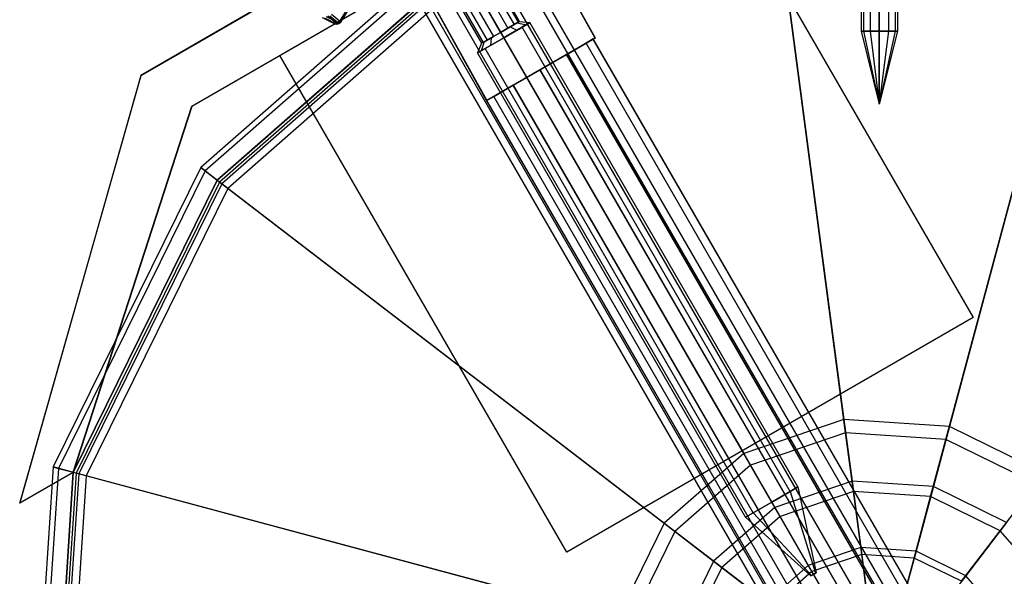
# Model space of a CAD drawing. Extents: x -3250 to 3983, y -5080 to 3884.
# Drawn here: x 2123 to 2217, y -3808 to -3755 of the extents above; entities that cross this region are included whole.
import ezdxf

# ---------------------------------------------------------------- set-up
doc = ezdxf.new("R2010")
doc.units = 0

msp = doc.modelspace()

# ---------------------------------------------------------------- linework, layer by layer
at = {"color": 0}
for p, q in [((2194.82244, -3725.409259), (2134.200662, -3760.409259)), ((2134.216152, -3760.436089, 355.005372), (2194.83793, -3725.436089, 355.005372)), ((2139.083756, -3763.363506), (2194.939346, -3731.115267)), ((2194.954836, -3731.142096, 355.004936), (2139.099246, -3763.390336, 355.004936)), ((2147.5279, -3758.492712, 44.004937), (2186.499043, -3735.992712, 44.004937)), ((2147.528161, -3758.493166, 50.007418), (2186.499305, -3735.993166, 50.007418)), ((2186.499043, -3735.992712, 44.004937), (2213.999043, -3783.624109, 44.000137)), ((2186.499305, -3735.993166, 50.007418), (2213.999305, -3783.624563, 50.002618)), ((2203.25, -3738.172031, 1276.137733), (2203.25, -3756.172031, 1276.137733)), ((2203.484456, -3738.172031, 1277.012733), (2203.484456, -3756.172031, 1277.012733)), ((2203.484456, -3738.172031, 1275.262733), (2203.484456, -3756.172031, 1275.262733)), ((2204.125, -3738.172031, 1277.653278), (2204.125, -3756.172031, 1277.653278)), ((2204.125, -3738.172031, 1274.622189), (2204.125, -3756.172031, 1274.622189)), ((2205, -3756.172031, 1274.387733), (2205, -3738.172031, 1274.387733)), ((2205, -3738.172031, 1277.887733), (2205, -3756.172031, 1277.887733)), ((2205.875, -3738.172031, 1274.622189), (2205.875, -3756.172031, 1274.622189)), ((2205.875, -3738.172031, 1277.653278), (2205.875, -3756.172031, 1277.653278)), ((2206.515544, -3738.172031, 1275.262733), (2206.515544, -3756.172031, 1275.262733)), ((2206.515544, -3738.172031, 1277.012733), (2206.515544, -3756.172031, 1277.012733)), ((2206.75, -3738.172031, 1276.137733), (2206.75, -3756.172031, 1276.137733)), ((2194.554623, -3739.831512, 1301.433993), (2201.607825, -3793.405904, 1334.050852)), ((2169.050333, -3741.093015, 325.992282), (2177.748477, -3756.819917, 325.992981)), ((2169.050333, -3741.093015, 155.992283), (2177.755894, -3756.832764, 155.992981)), ((2177.749, -3756.820824, 313.992981), (2169.050857, -3741.093922, 313.992282)), ((2177.756418, -3756.833671, 143.992981), (2169.050857, -3741.093922, 143.992283)), ((2201.77625, -3794.685216, 1332.402722), (2194.723047, -3741.110823, 1299.785863)), ((2225.712032, -3741.873676, 1301.433993), (2211.726309, -3794.069105, 1334.050852)), ((2211.392341, -3795.315488, 1332.402722), (2225.378064, -3743.120059, 1299.785863)), ((2256.261525, -3897.359596, 1170), (2168.282603, -3744.975633, 1170)), ((2167.356172, -3762.819917, 325.992981), (2158.658029, -3747.093015, 325.992282)), ((2167.36359, -3762.832764, 155.992981), (2158.658029, -3747.093015, 155.992283)), ((2158.658552, -3747.093922, 313.992282), (2167.356695, -3762.820824, 313.992981)), ((2158.658552, -3747.093922, 143.992283), (2167.364113, -3762.833671, 143.992981)), ((2255.64659, -3897.714628, 1172.65), (2168.637635, -3747.010698, 1172.65)), ((2255.64659, -3897.714628, 1167.35), (2168.637635, -3747.010698, 1167.35)), ((2164, -3748.157948, 1261.137733), (2139.945026, -3769.253594, 1261.137733)), ((2164, -3748.157948, 1298.137733), (2139.945026, -3769.253594, 1298.137733)), ((2164.261915, -3748.611598, 1300), (2140.360609, -3769.572481, 1300)), ((2253.966557, -3898.684596, 1174.589935), (2167.667668, -3749.210535, 1174.589935)), ((2253.966557, -3898.684596, 1165.410065), (2167.667668, -3749.210535, 1165.410065)), ((2164.987428, -3749.868222, 1301.433993), (2141.511784, -3770.455809, 1301.433993)), ((2141.531733, -3770.471116, 50), (2165, -3749.889998, 50)), ((2165, -3749.889998, 1298.137733), (2141.531733, -3770.471116, 1298.137733)), ((2165.138889, -3750.130561, 1298.137733), (2141.752109, -3770.640217, 1298.137733)), ((2165.138889, -3750.130561, 1261.137733), (2141.752109, -3770.640217, 1261.137733)), ((2165.269847, -3750.357386, 1299.068867), (2141.9599, -3770.799661, 1299.068867)), ((2247.081655, -3902.659596, 1170), (2159.102733, -3750.275633, 1170)), ((2164.987428, -3749.868222, 1301.433993), (2192.005769, -3796.665363, 1334.050852)), ((2167.542132, -3750.412806, 428.650107), (2170.373382, -3755.316675, 428.650107)), ((2167.542132, -3750.412806, 430.257377), (2170.373382, -3755.316675, 430.257377)), ((2167.542132, -3750.412806, 380.650107), (2170.373382, -3755.316675, 380.650107)), ((2167.542132, -3750.412806, 382.257377), (2170.373382, -3755.316675, 382.257377)), ((2170.511819, -3755.236748, 429.453742), (2167.680569, -3750.33288, 429.453742)), ((2170.511819, -3755.236748, 381.453742), (2167.680569, -3750.33288, 381.453742)), ((2165.632603, -3750.985698, 1299.785863), (2142.535488, -3771.241325, 1299.785863)), ((2192.650945, -3797.782839, 1332.402722), (2165.632603, -3750.985698, 1299.785863)), ((2165.632603, -3750.985698, 1175.3), (2251.67159, -3900.009596, 1175.3)), ((2251.67159, -3900.009596, 1164.7), (2165.632603, -3750.985698, 1164.7)), ((2168.693165, -3756.286748, 427.353742), (2165.861915, -3751.38288, 427.353742)), ((2165.861915, -3751.38288, 431.553742), (2168.693165, -3756.286748, 431.553742)), ((2168.693165, -3756.286748, 379.353742), (2165.861915, -3751.38288, 379.353742)), ((2165.861915, -3751.38288, 383.553742), (2168.693165, -3756.286748, 383.553742)), ((2166.557884, -3750.981062, 427.513595), (2169.389134, -3755.884931, 427.513595)), ((2166.557884, -3750.981062, 431.393889), (2169.389134, -3755.884931, 431.393889)), ((2166.557884, -3750.981062, 379.513595), (2169.389134, -3755.884931, 379.513595)), ((2166.557884, -3750.981062, 383.393889), (2169.389134, -3755.884931, 383.393889)), ((2167.147897, -3750.640417, 427.968818), (2169.979147, -3755.544286, 427.968818)), ((2167.147897, -3750.640417, 430.938666), (2169.979147, -3755.544286, 430.938666)), ((2167.147897, -3750.640417, 379.968818), (2169.979147, -3755.544286, 379.968818)), ((2167.147897, -3750.640417, 382.938666), (2169.979147, -3755.544286, 382.938666)), ((2247.69659, -3902.304563, 1167.35), (2160.687635, -3751.600633, 1167.35)), ((2247.69659, -3902.304563, 1172.65), (2160.687635, -3751.600633, 1172.65)), ((2249.376623, -3901.334596, 1165.410065), (2163.077733, -3751.860535, 1165.410065)), ((2249.376623, -3901.334596, 1174.589935), (2163.077733, -3751.860535, 1174.589935)), ((2164.043262, -3752.43288, 429.453742), (2166.874512, -3757.336748, 429.453742)), ((2164.043262, -3752.43288, 381.453742), (2166.874512, -3757.336748, 381.453742)), ((2164.181699, -3752.352953, 428.650107), (2167.012949, -3757.256822, 428.650107)), ((2164.181699, -3752.352953, 430.257377), (2167.012949, -3757.256822, 430.257377)), ((2164.181699, -3752.352953, 380.650107), (2167.012949, -3757.256822, 380.650107)), ((2164.181699, -3752.352953, 382.257377), (2167.012949, -3757.256822, 382.257377)), ((2164.575933, -3752.125342, 427.968818), (2167.407183, -3757.029211, 427.968818)), ((2164.575933, -3752.125342, 430.938666), (2167.407183, -3757.029211, 430.938666)), ((2164.575933, -3752.125342, 379.968818), (2167.407183, -3757.029211, 379.968818)), ((2164.575933, -3752.125342, 382.938666), (2167.407183, -3757.029211, 382.938666)), ((2165.165947, -3751.784697, 427.513595), (2167.997197, -3756.688566, 427.513595)), ((2165.165947, -3751.784697, 431.393889), (2167.997197, -3756.688566, 431.393889)), ((2165.165947, -3751.784697, 379.513595), (2167.997197, -3756.688566, 379.513595)), ((2165.165947, -3751.784697, 383.393889), (2167.997197, -3756.688566, 383.393889)), ((2153.170729, -3755.369276, 559.767157), (2153.809374, -3754.356366, 559.845563)), ((2153.3645, -3755.299782, 557.291037), (2154.003144, -3754.286873, 557.369442)), ((2152.764432, -3755.459614, 559.652165), (2151.62794, -3754.893716, 561.598604)), ((2151.793506, -3754.907045, 561.767013), (2152.985594, -3755.500626, 559.725358)), ((2151.955613, -3754.764229, 561.848253), (2153.170729, -3755.369276, 559.767157)), ((2152.123076, -3754.716141, 555.271437), (2152.945665, -3755.394617, 557.336261)), ((2153.175692, -3755.432449, 557.296164), (2152.312864, -3754.720783, 555.130332)), ((2153.3645, -3755.299782, 557.291037), (2152.485003, -3754.574368, 555.083366)), ((2153.170729, -3755.369276, 559.767157), (2153.3645, -3755.299782, 557.291037)), ((2153.175692, -3755.432449, 557.296164), (2153.3645, -3755.299782, 557.291037)), ((2170.268165, -3755.377422, 428.403742), (2170.511819, -3755.236748, 429.453742)), ((2170.511819, -3755.236748, 429.453742), (2170.268165, -3755.377422, 430.503742)), ((2170.268165, -3755.377422, 380.403742), (2170.511819, -3755.236748, 381.453742)), ((2170.511819, -3755.236748, 381.453742), (2170.268165, -3755.377422, 382.503742)), ((2170.373382, -3755.316675, 428.650107), (2170.511819, -3755.236748, 429.453742)), ((2170.511819, -3755.236748, 429.453742), (2170.373382, -3755.316675, 430.257377)), ((2170.373382, -3755.316675, 380.650107), (2170.511819, -3755.236748, 381.453742)), ((2170.511819, -3755.236748, 381.453742), (2170.373382, -3755.316675, 382.257377)), ((2170.511819, -3755.236748, 429.453742), (2171.504639, -3755.356364, 429.453742)), ((2170.511819, -3755.236748, 381.453742), (2171.504639, -3755.356364, 381.453742)), ((2152.945665, -3755.394617, 557.336261), (2152.764432, -3755.459614, 559.652165)), ((2152.764432, -3755.459614, 559.652165), (2152.985594, -3755.500626, 559.725358)), ((2152.945665, -3755.394617, 557.336261), (2153.175692, -3755.432449, 557.296164)), ((2152.985594, -3755.500626, 559.725358), (2153.170729, -3755.369276, 559.767157)), ((2152.985594, -3755.500626, 559.725358), (2153.175692, -3755.432449, 557.296164)), ((2168.693165, -3756.286748, 427.353742), (2169.602492, -3755.761748, 427.635089)), ((2169.602492, -3755.761748, 431.272395), (2168.693165, -3756.286748, 431.553742)), ((2168.693165, -3756.286748, 379.353742), (2169.602492, -3755.761748, 379.635089)), ((2169.602492, -3755.761748, 383.272395), (2168.693165, -3756.286748, 383.553742)), ((2168.693165, -3756.286748, 427.353742), (2169.389134, -3755.884931, 427.513595)), ((2169.389134, -3755.884931, 431.393889), (2168.693165, -3756.286748, 431.553742)), ((2168.693165, -3756.286748, 379.353742), (2169.389134, -3755.884931, 379.513595)), ((2169.389134, -3755.884931, 383.393889), (2168.693165, -3756.286748, 383.553742)), ((2170.769045, -3755.781059, 427.403132), (2168.993165, -3756.806364, 426.553742)), ((2168.993165, -3756.806364, 432.353742), (2170.769045, -3755.781059, 431.504352)), ((2170.769045, -3755.781059, 379.403132), (2168.993165, -3756.806364, 378.553742)), ((2168.993165, -3756.806364, 384.353742), (2170.769045, -3755.781059, 383.504352)), ((2170.248902, -3756.081364, 426.942268), (2168.993165, -3756.806364, 426.553742)), ((2168.993165, -3756.806364, 432.353742), (2170.248902, -3756.081364, 431.965216)), ((2170.248902, -3756.081364, 378.942268), (2168.993165, -3756.806364, 378.553742)), ((2168.993165, -3756.806364, 384.353742), (2170.248902, -3756.081364, 383.965216)), ((2169.389134, -3755.884931, 427.513595), (2169.979147, -3755.544286, 427.968818)), ((2169.979147, -3755.544286, 430.938666), (2169.389134, -3755.884931, 431.393889)), ((2169.389134, -3755.884931, 379.513595), (2169.979147, -3755.544286, 379.968818)), ((2169.979147, -3755.544286, 382.938666), (2169.389134, -3755.884931, 383.393889)), ((2169.602492, -3755.761748, 427.635089), (2170.268165, -3755.377422, 428.403742)), ((2170.268165, -3755.377422, 430.503742), (2169.602492, -3755.761748, 431.272395)), ((2169.602492, -3755.761748, 379.635089), (2170.268165, -3755.377422, 380.403742)), ((2170.268165, -3755.377422, 382.503742), (2169.602492, -3755.761748, 383.272395)), ((2169.602492, -3755.761748, 427.635089), (2170.248902, -3756.081364, 426.942268)), ((2169.602492, -3755.761748, 431.272395), (2170.248902, -3756.081364, 431.965216)), ((2169.602492, -3755.761748, 379.635089), (2170.248902, -3756.081364, 378.942268)), ((2169.602492, -3755.761748, 383.272395), (2170.248902, -3756.081364, 383.965216)), ((2169.808644, -3756.335547, 431.727046), (2170.499973, -3755.936408, 431.193653)), ((2170.499973, -3755.936408, 427.713831), (2169.808644, -3756.335547, 427.180438)), ((2169.808644, -3756.335547, 383.727046), (2170.499973, -3755.936408, 383.193653)), ((2170.499973, -3755.936408, 379.713831), (2169.808644, -3756.335547, 379.180438)), ((2169.979147, -3755.544286, 427.968818), (2170.373382, -3755.316675, 428.650107)), ((2170.373382, -3755.316675, 430.257377), (2169.979147, -3755.544286, 430.938666)), ((2169.979147, -3755.544286, 379.968818), (2170.373382, -3755.316675, 380.650107)), ((2170.373382, -3755.316675, 382.257377), (2169.979147, -3755.544286, 382.938666)), ((2171.168165, -3755.550627, 428.003742), (2170.248902, -3756.081364, 426.942268)), ((2170.248902, -3756.081364, 431.965216), (2171.168165, -3755.550627, 430.903742)), ((2171.168165, -3755.550627, 380.003742), (2170.248902, -3756.081364, 378.942268)), ((2170.248902, -3756.081364, 383.965216), (2171.168165, -3755.550627, 382.903742)), ((2170.268165, -3755.377422, 428.403742), (2171.168165, -3755.550627, 428.003742)), ((2170.268165, -3755.377422, 430.503742), (2171.168165, -3755.550627, 430.903742)), ((2170.268165, -3755.377422, 380.403742), (2171.168165, -3755.550627, 380.003742)), ((2170.268165, -3755.377422, 382.503742), (2171.168165, -3755.550627, 382.903742)), ((2170.499973, -3755.936408, 431.193653), (2170.961904, -3755.669712, 430.395375)), ((2170.961904, -3755.669712, 428.512109), (2170.499973, -3755.936408, 427.713831)), ((2170.499973, -3755.936408, 383.193653), (2170.961904, -3755.669712, 382.395375)), ((2170.961904, -3755.669712, 380.512109), (2170.499973, -3755.936408, 379.713831)), ((2171.504639, -3755.356364, 429.453742), (2170.769045, -3755.781059, 427.403132)), ((2170.769045, -3755.781059, 431.504352), (2171.504639, -3755.356364, 429.453742)), ((2171.504639, -3755.356364, 381.453742), (2170.769045, -3755.781059, 379.403132)), ((2170.769045, -3755.781059, 383.504352), (2171.504639, -3755.356364, 381.453742)), ((2196.469045, -3800.294765, 427.403132), (2170.769045, -3755.781059, 427.403132)), ((2196.469045, -3800.294765, 431.504352), (2170.769045, -3755.781059, 431.504352)), ((2196.469045, -3800.294765, 379.403132), (2170.769045, -3755.781059, 379.403132)), ((2196.469045, -3800.294765, 383.504352), (2170.769045, -3755.781059, 383.504352)), ((2170.961904, -3755.669712, 430.395375), (2171.124113, -3755.576061, 429.453742)), ((2171.124113, -3755.576061, 429.453742), (2170.961904, -3755.669712, 428.512109)), ((2170.961904, -3755.669712, 382.395375), (2171.124113, -3755.576061, 381.453742)), ((2171.124113, -3755.576061, 381.453742), (2170.961904, -3755.669712, 380.512109)), ((2171.504639, -3755.356364, 429.453742), (2171.168165, -3755.550627, 428.003742)), ((2171.168165, -3755.550627, 430.903742), (2171.504639, -3755.356364, 429.453742)), ((2171.504639, -3755.356364, 381.453742), (2171.168165, -3755.550627, 380.003742)), ((2171.168165, -3755.550627, 382.903742), (2171.504639, -3755.356364, 381.453742)), ((2197.204639, -3799.870069, 429.453742), (2171.504639, -3755.356364, 429.453742)), ((2197.204639, -3799.870069, 381.453742), (2171.504639, -3755.356364, 381.453742)), ((2203.25, -3756.172031, 1276.137733), (2203.484456, -3756.172031, 1277.012733)), ((2203.484456, -3756.172031, 1275.262733), (2203.25, -3756.172031, 1276.137733)), ((2203.25, -3756.172031, 1276.137733), (2205, -3763.172031, 1276.137733)), ((2203.484456, -3756.172031, 1277.012733), (2204.125, -3756.172031, 1277.653278)), ((2204.125, -3756.172031, 1274.622189), (2203.484456, -3756.172031, 1275.262733)), ((2203.484456, -3756.172031, 1277.012733), (2205, -3763.172031, 1276.137733)), ((2203.484456, -3756.172031, 1275.262733), (2205, -3763.172031, 1276.137733)), ((2204.125, -3756.172031, 1277.653278), (2205, -3756.172031, 1277.887733)), ((2205, -3756.172031, 1274.387733), (2204.125, -3756.172031, 1274.622189)), ((2204.125, -3756.172031, 1277.653278), (2205, -3763.172031, 1276.137733)), ((2204.125, -3756.172031, 1274.622189), (2205, -3763.172031, 1276.137733)), ((2205.875, -3756.172031, 1274.622189), (2205, -3756.172031, 1274.387733)), ((2205, -3756.172031, 1277.887733), (2205.875, -3756.172031, 1277.653278)), ((2205, -3763.172031, 1276.137733), (2205, -3756.172031, 1274.387733)), ((2205.875, -3756.172031, 1274.622189), (2205, -3763.172031, 1276.137733)), ((2206.515544, -3756.172031, 1275.262733), (2205, -3763.172031, 1276.137733)), ((2206.75, -3756.172031, 1276.137733), (2205, -3763.172031, 1276.137733)), ((2206.515544, -3756.172031, 1277.012733), (2205, -3763.172031, 1276.137733)), ((2205.875, -3756.172031, 1277.653278), (2205, -3763.172031, 1276.137733)), ((2205, -3756.172031, 1277.887733), (2205, -3763.172031, 1276.137733)), ((2206.515544, -3756.172031, 1275.262733), (2205.875, -3756.172031, 1274.622189)), ((2205.875, -3756.172031, 1277.653278), (2206.515544, -3756.172031, 1277.012733)), ((2206.75, -3756.172031, 1276.137733), (2206.515544, -3756.172031, 1275.262733)), ((2206.515544, -3756.172031, 1277.012733), (2206.75, -3756.172031, 1276.137733)), ((2167.012949, -3757.256822, 428.650107), (2167.407183, -3757.029211, 427.968818)), ((2167.407183, -3757.029211, 430.938666), (2167.012949, -3757.256822, 430.257377)), ((2167.012949, -3757.256822, 380.650107), (2167.407183, -3757.029211, 379.968818)), ((2167.407183, -3757.029211, 382.938666), (2167.012949, -3757.256822, 382.257377)), ((2167.783839, -3756.811748, 431.272395), (2167.118165, -3757.196075, 430.503742)), ((2167.118165, -3757.196075, 428.403742), (2167.783839, -3756.811748, 427.635089)), ((2167.783839, -3756.811748, 383.272395), (2167.118165, -3757.196075, 382.503742)), ((2167.118165, -3757.196075, 380.403742), (2167.783839, -3756.811748, 379.635089)), ((2167.217285, -3757.831668, 431.504352), (2168.993165, -3756.806364, 432.353742)), ((2168.993165, -3756.806364, 426.553742), (2167.217285, -3757.831668, 427.403132)), ((2167.217285, -3757.831668, 383.504352), (2168.993165, -3756.806364, 384.353742)), ((2168.993165, -3756.806364, 378.553742), (2167.217285, -3757.831668, 379.403132)), ((2177.748477, -3756.819917, 325.992981), (2167.356172, -3762.819917, 325.992981)), ((2167.356695, -3762.820824, 313.992981), (2177.749, -3756.820824, 313.992981)), ((2177.755894, -3756.832764, 155.992981), (2167.36359, -3762.832764, 155.992981)), ((2167.364113, -3762.833671, 143.992981), (2177.756418, -3756.833671, 143.992981)), ((2167.407183, -3757.029211, 427.968818), (2167.997197, -3756.688566, 427.513595)), ((2167.997197, -3756.688566, 431.393889), (2167.407183, -3757.029211, 430.938666)), ((2167.407183, -3757.029211, 379.968818), (2167.997197, -3756.688566, 379.513595)), ((2167.997197, -3756.688566, 383.393889), (2167.407183, -3757.029211, 382.938666)), ((2167.737429, -3757.531364, 431.965216), (2168.993165, -3756.806364, 432.353742)), ((2167.737429, -3757.531364, 426.942268), (2168.993165, -3756.806364, 426.553742)), ((2167.737429, -3757.531364, 383.965216), (2168.993165, -3756.806364, 384.353742)), ((2167.737429, -3757.531364, 378.942268), (2168.993165, -3756.806364, 378.553742)), ((2167.783839, -3756.811748, 431.272395), (2167.737429, -3757.531364, 431.965216)), ((2167.783839, -3756.811748, 427.635089), (2167.737429, -3757.531364, 426.942268)), ((2167.783839, -3756.811748, 383.272395), (2167.737429, -3757.531364, 383.965216)), ((2167.783839, -3756.811748, 379.635089), (2167.737429, -3757.531364, 378.942268)), ((2168.693165, -3756.286748, 431.553742), (2167.783839, -3756.811748, 431.272395)), ((2167.783839, -3756.811748, 427.635089), (2168.693165, -3756.286748, 427.353742)), ((2168.693165, -3756.286748, 383.553742), (2167.783839, -3756.811748, 383.272395)), ((2167.783839, -3756.811748, 379.635089), (2168.693165, -3756.286748, 379.353742)), ((2167.997197, -3756.688566, 427.513595), (2168.693165, -3756.286748, 427.353742)), ((2168.693165, -3756.286748, 431.553742), (2167.997197, -3756.688566, 431.393889)), ((2167.997197, -3756.688566, 379.513595), (2168.693165, -3756.286748, 379.353742)), ((2168.693165, -3756.286748, 383.553742), (2167.997197, -3756.688566, 383.393889)), ((2168.177687, -3757.27718, 431.727046), (2168.993165, -3756.806364, 431.914348)), ((2168.993165, -3756.806364, 426.993136), (2168.177687, -3757.27718, 427.180438)), ((2168.177687, -3757.27718, 383.727046), (2168.993165, -3756.806364, 383.914348)), ((2168.993165, -3756.806364, 378.993136), (2168.177687, -3757.27718, 379.180438)), ((2168.693165, -3756.286748, 431.553742), (2168.993165, -3756.806364, 432.353742)), ((2168.693165, -3756.286748, 427.353742), (2168.993165, -3756.806364, 426.553742)), ((2168.693165, -3756.286748, 383.553742), (2168.993165, -3756.806364, 384.353742)), ((2168.693165, -3756.286748, 379.353742), (2168.993165, -3756.806364, 378.553742)), ((2168.993165, -3756.806364, 431.914348), (2169.808644, -3756.335547, 431.727046)), ((2169.808644, -3756.335547, 427.180438), (2168.993165, -3756.806364, 426.993136)), ((2168.993165, -3756.806364, 383.914348), (2169.808644, -3756.335547, 383.727046)), ((2169.808644, -3756.335547, 379.180438), (2168.993165, -3756.806364, 378.993136)), ((2168.993165, -3756.806364, 426.553742), (2194.693165, -3801.320069, 426.553742)), ((2194.693165, -3801.320069, 432.353742), (2168.993165, -3756.806364, 432.353742)), ((2168.993165, -3756.806364, 378.553742), (2194.693165, -3801.320069, 378.553742)), ((2194.693165, -3801.320069, 384.353742), (2168.993165, -3756.806364, 384.353742)), ((2176.890855, -3757.315372, 322.942981), (2177.575533, -3756.92037, 319.992981)), ((2177.575533, -3756.92037, 319.992981), (2176.891112, -3757.315818, 317.042981)), ((2176.898272, -3757.32822, 152.942981), (2177.582951, -3756.933218, 149.992981)), ((2177.582951, -3756.933218, 149.992981), (2176.89853, -3757.328666, 147.042981)), ((2258.075533, -3896.35046, 320.00703), (2177.575533, -3756.92037, 319.992981)), ((2258.082951, -3896.363307, 150.007031), (2177.582951, -3756.933218, 149.992981)), ((2177.749, -3756.820824, 313.992981), (2177.748477, -3756.819917, 325.992981)), ((2177.756418, -3756.833671, 143.992981), (2177.755894, -3756.832764, 155.992981)), ((2166.874512, -3757.336748, 429.453742), (2166.481692, -3758.256364, 429.453742)), ((2166.874512, -3757.336748, 381.453742), (2166.481692, -3758.256364, 381.453742)), ((2166.481692, -3758.256364, 429.453742), (2167.217285, -3757.831668, 431.504352)), ((2167.217285, -3757.831668, 427.403132), (2166.481692, -3758.256364, 429.453742)), ((2166.481692, -3758.256364, 381.453742), (2167.217285, -3757.831668, 383.504352)), ((2167.217285, -3757.831668, 379.403132), (2166.481692, -3758.256364, 381.453742)), ((2166.481692, -3758.256364, 429.453742), (2166.818165, -3758.0621, 430.903742)), ((2166.818165, -3758.0621, 428.003742), (2166.481692, -3758.256364, 429.453742)), ((2166.481692, -3758.256364, 381.453742), (2166.818165, -3758.0621, 382.903742)), ((2166.818165, -3758.0621, 380.003742), (2166.481692, -3758.256364, 381.453742)), ((2167.118165, -3757.196075, 430.503742), (2166.818165, -3758.0621, 430.903742)), ((2167.118165, -3757.196075, 428.403742), (2166.818165, -3758.0621, 428.003742)), ((2167.118165, -3757.196075, 382.503742), (2166.818165, -3758.0621, 382.903742)), ((2167.118165, -3757.196075, 380.403742), (2166.818165, -3758.0621, 380.003742)), ((2166.818165, -3758.0621, 430.903742), (2167.737429, -3757.531364, 431.965216)), ((2167.737429, -3757.531364, 426.942268), (2166.818165, -3758.0621, 428.003742)), ((2166.818165, -3758.0621, 382.903742), (2167.737429, -3757.531364, 383.965216)), ((2167.737429, -3757.531364, 378.942268), (2166.818165, -3758.0621, 380.003742)), ((2167.024427, -3757.943015, 428.512109), (2166.862218, -3758.036667, 429.453742)), ((2166.862218, -3758.036667, 429.453742), (2167.024427, -3757.943015, 430.395375)), ((2167.024427, -3757.943015, 380.512109), (2166.862218, -3758.036667, 381.453742)), ((2166.862218, -3758.036667, 381.453742), (2167.024427, -3757.943015, 382.395375)), ((2167.118165, -3757.196075, 430.503742), (2166.874512, -3757.336748, 429.453742)), ((2166.874512, -3757.336748, 429.453742), (2167.118165, -3757.196075, 428.403742)), ((2167.118165, -3757.196075, 382.503742), (2166.874512, -3757.336748, 381.453742)), ((2166.874512, -3757.336748, 381.453742), (2167.118165, -3757.196075, 380.403742)), ((2166.874512, -3757.336748, 429.453742), (2167.012949, -3757.256822, 428.650107)), ((2167.012949, -3757.256822, 430.257377), (2166.874512, -3757.336748, 429.453742)), ((2166.874512, -3757.336748, 381.453742), (2167.012949, -3757.256822, 380.650107)), ((2167.012949, -3757.256822, 382.257377), (2166.874512, -3757.336748, 381.453742)), ((2167.486358, -3757.676319, 427.713831), (2167.024427, -3757.943015, 428.512109)), ((2167.024427, -3757.943015, 430.395375), (2167.486358, -3757.676319, 431.193653)), ((2167.486358, -3757.676319, 379.713831), (2167.024427, -3757.943015, 380.512109)), ((2167.024427, -3757.943015, 382.395375), (2167.486358, -3757.676319, 383.193653)), ((2192.917285, -3802.345374, 431.504352), (2167.217285, -3757.831668, 431.504352)), ((2192.917285, -3802.345374, 427.403132), (2167.217285, -3757.831668, 427.403132)), ((2192.917285, -3802.345374, 383.504352), (2167.217285, -3757.831668, 383.504352)), ((2192.917285, -3802.345374, 379.403132), (2167.217285, -3757.831668, 379.403132)), ((2168.177687, -3757.27718, 427.180438), (2167.486358, -3757.676319, 427.713831)), ((2167.486358, -3757.676319, 431.193653), (2168.177687, -3757.27718, 431.727046)), ((2168.177687, -3757.27718, 379.180438), (2167.486358, -3757.676319, 379.713831)), ((2167.486358, -3757.676319, 383.193653), (2168.177687, -3757.27718, 383.727046)), ((2175.020536, -3758.394984, 325.10253), (2176.890855, -3757.315372, 322.942981)), ((2176.891112, -3757.315818, 317.042981), (2175.020981, -3758.395756, 314.883431)), ((2175.027953, -3758.407832, 155.102531), (2176.898272, -3757.32822, 152.942981)), ((2176.89853, -3757.328666, 147.042981), (2175.028399, -3758.408604, 144.883431)), ((2257.390855, -3896.745462, 322.95703), (2176.890855, -3757.315372, 322.942981)), ((2257.391112, -3896.745908, 317.05703), (2176.891112, -3757.315818, 317.042981)), ((2257.398272, -3896.758309, 152.957031), (2176.898272, -3757.32822, 152.942981)), ((2257.39853, -3896.758755, 147.057031), (2176.89853, -3757.328666, 147.042981)), ((2175.027899, -3806.124109, 44.000137), (2147.5279, -3758.492712, 44.004937)), ((2147.5279, -3758.492712, 44.004937), (2147.528161, -3758.493166, 50.007418)), ((2175.028161, -3806.124563, 50.002618), (2147.528161, -3758.493166, 50.007418)), ((2192.181692, -3802.770069, 429.453742), (2166.481692, -3758.256364, 429.453742)), ((2192.181692, -3802.770069, 381.453742), (2166.481692, -3758.256364, 381.453742)), ((2172.465726, -3759.869924, 325.892981), (2175.020536, -3758.394984, 325.10253)), ((2175.020981, -3758.395756, 314.883431), (2172.466241, -3759.870816, 314.092981)), ((2172.473144, -3759.882772, 155.892981), (2175.027953, -3758.407832, 155.102531)), ((2175.028399, -3758.408604, 144.883431), (2172.473659, -3759.883664, 144.092981)), ((2255.520535, -3897.825073, 325.11658), (2175.020536, -3758.394984, 325.10253)), ((2255.520981, -3897.825846, 314.897481), (2175.020981, -3758.395756, 314.883431)), ((2255.527953, -3897.837921, 155.116581), (2175.027953, -3758.407832, 155.102531)), ((2255.528399, -3897.838694, 144.897481), (2175.028399, -3758.408604, 144.883431)), ((2169.910986, -3761.344984, 325.10253), (2172.465726, -3759.869924, 325.892981)), ((2172.466241, -3759.870816, 314.092981), (2169.911432, -3761.345756, 314.883431)), ((2169.918403, -3761.357832, 155.102531), (2172.473144, -3759.882772, 155.892981)), ((2172.473659, -3759.883664, 144.092981), (2169.918849, -3761.358604, 144.883431)), ((2252.965726, -3899.300014, 325.90703), (2172.465726, -3759.869924, 325.892981)), ((2172.466241, -3759.870816, 314.092981), (2252.966241, -3899.300906, 314.10703)), ((2252.973143, -3899.312861, 155.907031), (2172.473144, -3759.882772, 155.892981)), ((2172.473659, -3759.883664, 144.092981), (2252.973658, -3899.313753, 144.107031)), ((2134.200662, -3760.409259), (2122.584936, -3801.398891)), ((2122.600426, -3801.425721, 355.002754), (2134.216152, -3760.436089, 355.005372)), ((2134.200662, -3760.409259), (2134.216152, -3760.436089, 355.005372)), ((2168.040855, -3762.424922, 322.942981), (2169.910986, -3761.344984, 325.10253)), ((2169.911432, -3761.345756, 314.883431), (2168.041112, -3762.425368, 317.042981)), ((2168.048272, -3762.43777, 152.942981), (2169.918403, -3761.357832, 155.102531)), ((2169.918849, -3761.358604, 144.883431), (2168.04853, -3762.438216, 147.042981)), ((2250.410985, -3900.775073, 325.11658), (2169.910986, -3761.344984, 325.10253)), ((2250.411431, -3900.775846, 314.897481), (2169.911432, -3761.345756, 314.883431)), ((2250.418403, -3900.787921, 155.116581), (2169.918403, -3761.357832, 155.102531)), ((2250.418849, -3900.788694, 144.897481), (2169.918849, -3761.358604, 144.883431)), ((2167.356434, -3762.82037, 319.992981), (2167.356172, -3762.819917, 325.992981)), ((2167.356434, -3762.82037, 319.992981), (2168.040855, -3762.424922, 322.942981)), ((2168.041112, -3762.425368, 317.042981), (2167.356434, -3762.82037, 319.992981)), ((2167.356695, -3762.820824, 313.992981), (2167.356434, -3762.82037, 319.992981)), ((2247.856433, -3902.25046, 320.00703), (2167.356434, -3762.82037, 319.992981)), ((2167.363851, -3762.833218, 149.992981), (2167.36359, -3762.832764, 155.992981)), ((2167.363851, -3762.833218, 149.992981), (2168.048272, -3762.43777, 152.942981)), ((2168.04853, -3762.438216, 147.042981), (2167.363851, -3762.833218, 149.992981)), ((2167.364113, -3762.833671, 143.992981), (2167.363851, -3762.833218, 149.992981)), ((2247.863851, -3902.263307, 150.007031), (2167.363851, -3762.833218, 149.992981)), ((2248.540855, -3901.855012, 322.95703), (2168.040855, -3762.424922, 322.942981)), ((2248.541112, -3901.855457, 317.05703), (2168.041112, -3762.425368, 317.042981)), ((2248.548272, -3901.867859, 152.957031), (2168.048272, -3762.43777, 152.942981)), ((2248.54853, -3901.868305, 147.057031), (2168.04853, -3762.438216, 147.042981)), ((2127.710444, -3798.439678), (2139.083756, -3763.363506)), ((2139.099246, -3763.390336, 355.004936), (2127.725934, -3798.466507, 355.002754)), ((2139.099246, -3763.390336, 355.004936), (2139.083756, -3763.363506)), ((2139.945026, -3769.253594, 1261.137733), (2125.794082, -3797.948869, 1261.137733)), ((2139.945026, -3769.253594, 1298.137733), (2125.794082, -3797.948869, 1298.137733)), ((2139.945026, -3769.253594, 1261.137733), (2139.945026, -3769.253594, 1298.137733)), ((2139.945026, -3769.253594, 1298.137733), (2140.360609, -3769.572481, 1300)), ((2141.752109, -3770.640217, 1261.137733), (2139.945026, -3769.253594, 1261.137733)), ((2140.360609, -3769.572481, 1300), (2126.300064, -3798.084446, 1300)), ((2140.360609, -3769.572481, 1300), (2141.511784, -3770.455809, 1301.433993)), ((2141.511784, -3770.455809, 1301.433993), (2127.701646, -3798.459999, 1301.433993)), ((2127.725934, -3798.466507, 50), (2141.531733, -3770.471116, 50)), ((2141.531733, -3770.471116, 1298.137733), (2127.725934, -3798.466507, 1298.137733)), ((2141.752109, -3770.640217, 1298.137733), (2127.994247, -3798.538401, 1298.137733)), ((2141.752109, -3770.640217, 1261.137733), (2127.994247, -3798.538401, 1261.137733)), ((2141.9599, -3770.799661, 1299.068867), (2128.247237, -3798.60619, 1299.068867)), ((2142.535488, -3771.241325, 1299.785863), (2128.948028, -3798.793966, 1299.785863)), ((2141.511784, -3770.455809, 1301.433993), (2184.381968, -3803.351258, 1334.050852)), ((2141.531733, -3770.471116, 1298.137733), (2141.531733, -3770.471116, 50)), ((2141.9599, -3770.799661, 1299.068867), (2141.752109, -3770.640217, 1298.137733)), ((2141.752109, -3770.640217, 1298.137733), (2141.752109, -3770.640217, 1261.137733)), ((2142.535488, -3771.241325, 1299.785863), (2141.9599, -3770.799661, 1299.068867)), ((2185.405671, -3804.136773, 1332.402722), (2142.535488, -3771.241325, 1299.785863)), ((2213.999043, -3783.624109, 44.000137), (2175.027899, -3806.124109, 44.000137)), ((2213.999305, -3783.624563, 50.002618), (2175.028161, -3806.124563, 50.002618)), ((2213.999043, -3783.624109, 44.000137), (2213.999305, -3783.624563, 50.002618)), ((2201.607825, -3793.405904, 1334.050852), (2192.005769, -3796.665363, 1334.050852)), ((2211.726309, -3794.069105, 1334.050852), (2201.607825, -3793.405904, 1334.050852)), ((2201.607825, -3793.405904, 1334.050852), (2202.386344, -3799.319342, 1337.098045)), ((2201.77625, -3794.685216, 1332.402722), (2192.650945, -3797.782839, 1332.402722)), ((2202.516114, -3800.305046, 1335.298619), (2201.77625, -3794.685216, 1332.402722)), ((2211.392341, -3795.315488, 1332.402722), (2201.77625, -3794.685216, 1332.402722)), ((2211.726309, -3794.069105, 1334.050852), (2210.182592, -3799.830335, 1337.098045)), ((2220.820773, -3798.553998, 1334.050852), (2211.726309, -3794.069105, 1334.050852)), ((2209.925271, -3800.790668, 1335.298619), (2211.392341, -3795.315488, 1332.402722)), ((2220.035257, -3799.577702, 1332.402722), (2211.392341, -3795.315488, 1332.402722)), ((2192.005769, -3796.665363, 1334.050852), (2184.381968, -3803.351258, 1334.050852)), ((2192.005769, -3796.665363, 1334.050852), (2194.988002, -3801.830741, 1337.098045)), ((2122.584936, -3801.398891), (2127.710444, -3798.439678)), ((2127.725934, -3798.466507, 355.002754), (2122.600426, -3801.425721, 355.002754)), ((2125.794082, -3797.948869, 1261.137733), (2123.701521, -3829.875178, 1261.137733)), ((2125.794082, -3797.948869, 1298.137733), (2123.701521, -3829.875178, 1298.137733)), ((2126.300064, -3798.084446, 1300), (2124.220871, -3829.806805, 1300)), ((2127.701646, -3798.459999, 1301.433993), (2125.659481, -3829.617408, 1301.433993)), ((2125.684411, -3829.614126, 50), (2127.725934, -3798.466507, 50)), ((2127.725934, -3798.466507, 1298.137733), (2125.684411, -3829.614126, 1298.137733)), ((2125.794082, -3797.948869, 1261.137733), (2125.794082, -3797.948869, 1298.137733)), ((2125.794082, -3797.948869, 1298.137733), (2126.300064, -3798.084446, 1300)), ((2127.994247, -3798.538401, 1261.137733), (2125.794082, -3797.948869, 1261.137733)), ((2127.994247, -3798.538401, 1298.137733), (2125.959812, -3829.577869, 1298.137733)), ((2127.994247, -3798.538401, 1261.137733), (2125.959812, -3829.577869, 1261.137733)), ((2128.247237, -3798.60619, 1299.068867), (2126.219487, -3829.543682, 1299.068867)), ((2126.300064, -3798.084446, 1300), (2127.701646, -3798.459999, 1301.433993)), ((2127.701646, -3798.459999, 1301.433993), (2179.897074, -3812.445722, 1334.050852)), ((2127.710444, -3798.439678), (2127.725934, -3798.466507, 355.002754)), ((2127.725934, -3798.466507, 1298.137733), (2127.725934, -3798.466507, 50)), ((2128.247237, -3798.60619, 1299.068867), (2127.994247, -3798.538401, 1298.137733)), ((2127.994247, -3798.538401, 1298.137733), (2127.994247, -3798.538401, 1261.137733)), ((2128.948028, -3798.793966, 1299.785863), (2128.247237, -3798.60619, 1299.068867)), ((2192.650945, -3797.782839, 1332.402722), (2185.405671, -3804.136773, 1332.402722)), ((2195.485106, -3802.691752, 1335.298619), (2192.650945, -3797.782839, 1332.402722)), ((2128.948028, -3798.793966, 1299.785863), (2126.938792, -3829.448984, 1299.785863)), ((2181.143457, -3812.779689, 1332.402722), (2128.948028, -3798.793966, 1299.785863)), ((2202.386344, -3799.319342, 1337.098045), (2194.988002, -3801.830741, 1337.098045)), ((2210.182592, -3799.830335, 1337.098045), (2202.386344, -3799.319342, 1337.098045)), ((2202.386344, -3799.319342, 1337.098045), (2203.224, -3805.681968, 1339.325235)), ((2216.5846, -3804.074686, 1335.298619), (2220.035257, -3799.577702, 1332.402722)), ((2194.693165, -3801.320069, 426.553742), (2196.469045, -3800.294765, 427.403132)), ((2196.469045, -3800.294765, 431.504352), (2194.693165, -3801.320069, 432.353742)), ((2194.693165, -3801.320069, 378.553742), (2196.469045, -3800.294765, 379.403132)), ((2196.469045, -3800.294765, 383.504352), (2194.693165, -3801.320069, 384.353742)), ((2202.516114, -3800.305046, 1335.298619), (2195.485106, -3802.691752, 1335.298619)), ((2196.469045, -3800.294765, 427.403132), (2197.204639, -3799.870069, 429.453742)), ((2197.204639, -3799.870069, 429.453742), (2196.469045, -3800.294765, 431.504352)), ((2196.469045, -3800.294765, 379.403132), (2197.204639, -3799.870069, 381.453742)), ((2197.204639, -3799.870069, 381.453742), (2196.469045, -3800.294765, 383.504352)), ((2196.469045, -3800.294765, 427.403132), (2198.876135, -3808.142635, 429.242467)), ((2196.469045, -3800.294765, 431.504352), (2198.876135, -3808.142635, 429.665017)), ((2196.469045, -3800.294765, 379.403132), (2198.876135, -3808.142635, 381.242467)), ((2196.469045, -3800.294765, 383.504352), (2198.876135, -3808.142635, 381.665017)), ((2197.204639, -3799.870069, 429.453742), (2198.951923, -3808.098879, 429.453742)), ((2197.204639, -3799.870069, 381.453742), (2198.951923, -3808.098879, 381.453742)), ((2203.31218, -3806.351761, 1337.415227), (2202.516114, -3800.305046, 1335.298619)), ((2209.925271, -3800.790668, 1335.298619), (2202.516114, -3800.305046, 1335.298619)), ((2210.182592, -3799.830335, 1337.098045), (2208.521613, -3806.029192, 1339.325235)), ((2217.189837, -3803.285926, 1337.098045), (2210.182592, -3799.830335, 1337.098045)), ((2122.584936, -3801.398891), (2122.600426, -3801.425721, 355.002754)), ((2194.693165, -3801.320069, 432.353742), (2192.917285, -3802.345374, 431.504352)), ((2192.917285, -3802.345374, 427.403132), (2194.693165, -3801.320069, 426.553742)), ((2194.693165, -3801.320069, 384.353742), (2192.917285, -3802.345374, 383.504352)), ((2192.917285, -3802.345374, 379.403132), (2194.693165, -3801.320069, 378.553742)), ((2198.693165, -3808.248273, 429.154954), (2194.693165, -3801.320069, 426.553742)), ((2194.693165, -3801.320069, 432.353742), (2198.693165, -3808.248273, 429.75253)), ((2198.693165, -3808.248273, 381.154954), (2194.693165, -3801.320069, 378.553742)), ((2194.693165, -3801.320069, 384.353742), (2198.693165, -3808.248273, 381.75253)), ((2208.346762, -3806.681745, 1337.415227), (2209.925271, -3800.790668, 1335.298619)), ((2216.5846, -3804.074686, 1335.298619), (2209.925271, -3800.790668, 1335.298619)), ((2194.988002, -3801.830741, 1337.098045), (2189.113896, -3806.982194, 1337.098045)), ((2192.917285, -3802.345374, 431.504352), (2192.181692, -3802.770069, 429.453742)), ((2192.181692, -3802.770069, 429.453742), (2192.917285, -3802.345374, 427.403132)), ((2192.917285, -3802.345374, 383.504352), (2192.181692, -3802.770069, 381.453742)), ((2192.181692, -3802.770069, 381.453742), (2192.917285, -3802.345374, 379.403132)), ((2192.917285, -3802.345374, 431.504352), (2198.510196, -3808.35391, 429.665017)), ((2192.917285, -3802.345374, 427.403132), (2198.510196, -3808.35391, 429.242467)), ((2192.917285, -3802.345374, 383.504352), (2198.510196, -3808.35391, 381.665017)), ((2192.917285, -3802.345374, 379.403132), (2198.510196, -3808.35391, 381.242467)), ((2194.988002, -3801.830741, 1337.098045), (2198.196766, -3807.388484, 1339.325235)), ((2184.381968, -3803.351258, 1334.050852), (2179.897074, -3812.445722, 1334.050852)), ((2184.381968, -3803.351258, 1334.050852), (2189.113896, -3806.982194, 1337.098045)), ((2195.485106, -3802.691752, 1335.298619), (2189.902655, -3807.58743, 1335.298619)), ((2192.181692, -3802.770069, 429.453742), (2198.434407, -3808.397667, 429.453742)), ((2192.181692, -3802.770069, 381.453742), (2198.434407, -3808.397667, 381.453742)), ((2198.534553, -3807.973547, 1337.415227), (2195.485106, -3802.691752, 1335.298619)), ((2217.189837, -3803.285926, 1337.098045), (2213.283093, -3808.377294, 1339.325235)), ((2185.405671, -3804.136773, 1332.402722), (2181.143457, -3812.779689, 1332.402722)), ((2189.902655, -3807.58743, 1335.298619), (2185.405671, -3804.136773, 1332.402722)), ((2212.87183, -3808.913262, 1337.415227), (2216.5846, -3804.074686, 1335.298619)), ((2221.480279, -3809.657137, 1335.298619), (2216.5846, -3804.074686, 1335.298619)), ((2175.027899, -3806.124109, 44.000137), (2175.028161, -3806.124563, 50.002618)), ((2203.224, -3805.681968, 1339.325235), (2198.196766, -3807.388484, 1339.325235)), ((2208.521613, -3806.029192, 1339.325235), (2203.224, -3805.681968, 1339.325235)), ((2203.224, -3805.681968, 1339.325235), (2204.101839, -3812.349819, 1340.682031)), ((2208.521613, -3806.029192, 1339.325235), (2206.780955, -3812.525418, 1340.682031)), ((2213.283093, -3808.377294, 1339.325235), (2208.521613, -3806.029192, 1339.325235)), ((2189.113896, -3806.982194, 1337.098045), (2185.658305, -3813.989439, 1337.098045)), ((2189.113896, -3806.982194, 1337.098045), (2194.205263, -3810.888938, 1339.325235)), ((2203.31218, -3806.351761, 1337.415227), (2198.534553, -3807.973547, 1337.415227)), ((2204.146433, -3812.688548, 1338.704657), (2203.31218, -3806.351761, 1337.415227)), ((2208.346762, -3806.681745, 1337.415227), (2203.31218, -3806.351761, 1337.415227)), ((2206.692529, -3812.855428, 1338.704657), (2208.346762, -3806.681745, 1337.415227)), ((2212.87183, -3808.913262, 1337.415227), (2208.346762, -3806.681745, 1337.415227)), ((2189.902655, -3807.58743, 1335.298619), (2186.618637, -3814.246759, 1335.298619)), ((2194.741231, -3811.300201, 1337.415227), (2189.902655, -3807.58743, 1335.298619)), ((2198.196766, -3807.388484, 1339.325235), (2194.205263, -3810.888938, 1339.325235)), ((2198.534553, -3807.973547, 1337.415227), (2194.741231, -3811.300201, 1337.415227)), ((2198.196766, -3807.388484, 1339.325235), (2201.55946, -3813.212841, 1340.682031)), ((2201.730286, -3813.50872, 1338.704657), (2198.534553, -3807.973547, 1337.415227)), ((2198.876135, -3808.142635, 429.242467), (2198.693165, -3808.248273, 429.154954)), ((2198.693165, -3808.248273, 429.75253), (2198.876135, -3808.142635, 429.665017)), ((2198.876135, -3808.142635, 381.242467), (2198.693165, -3808.248273, 381.154954)), ((2198.693165, -3808.248273, 381.75253), (2198.876135, -3808.142635, 381.665017)), ((2198.951923, -3808.098879, 429.453742), (2198.876135, -3808.142635, 429.242467)), ((2198.876135, -3808.142635, 429.665017), (2198.951923, -3808.098879, 429.453742)), ((2198.951923, -3808.098879, 381.453742), (2198.876135, -3808.142635, 381.242467)), ((2198.876135, -3808.142635, 381.665017), (2198.951923, -3808.098879, 381.453742)), ((2198.434407, -3808.397667, 429.453742), (2198.510196, -3808.35391, 429.665017)), ((2198.510196, -3808.35391, 429.242467), (2198.434407, -3808.397667, 429.453742)), ((2198.434407, -3808.397667, 381.453742), (2198.510196, -3808.35391, 381.665017)), ((2198.510196, -3808.35391, 381.242467), (2198.434407, -3808.397667, 381.453742)), ((2198.510196, -3808.35391, 429.665017), (2198.693165, -3808.248273, 429.75253)), ((2198.693165, -3808.248273, 429.154954), (2198.510196, -3808.35391, 429.242467)), ((2198.510196, -3808.35391, 381.665017), (2198.693165, -3808.248273, 381.75253)), ((2198.693165, -3808.248273, 381.154954), (2198.510196, -3808.35391, 381.242467)), ((2213.283093, -3808.377294, 1339.325235), (2209.188936, -3813.712903, 1340.682031)), ((2216.783547, -3812.368797, 1339.325235), (2213.283093, -3808.377294, 1339.325235))]:
    msp.add_line(p, q, dxfattribs=at)

doc.saveas('drawing.dxf')
